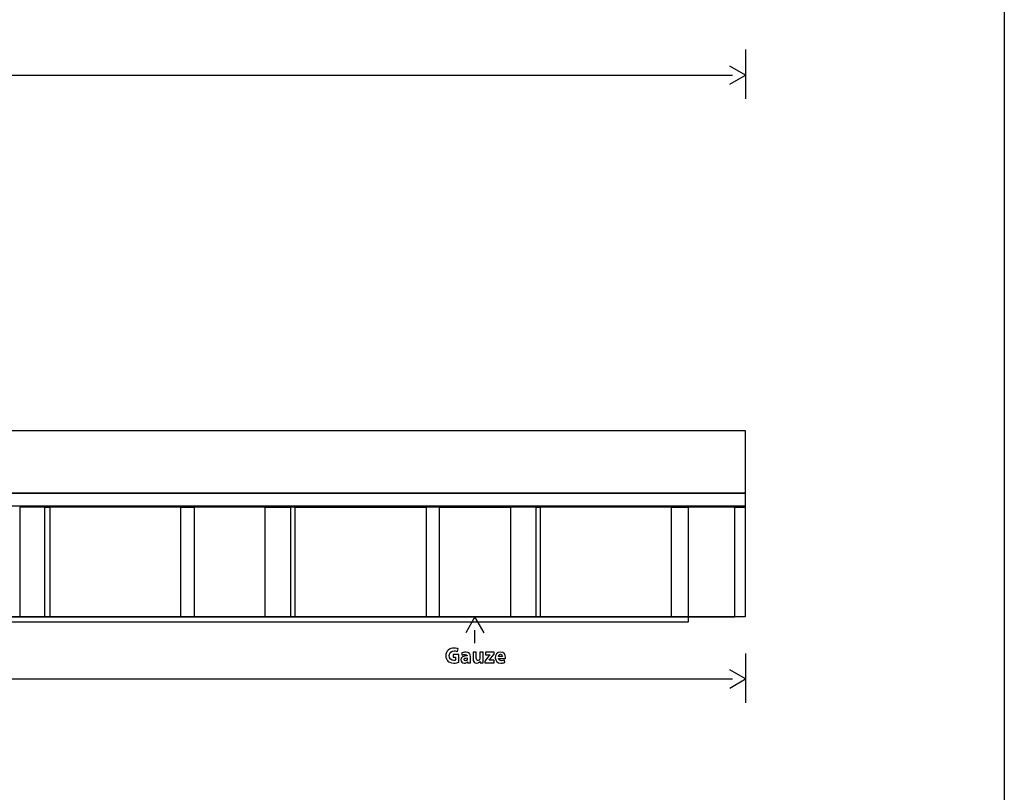
# Model space of a CAD drawing. Units: millimetres. Extents: x 10 to 1332, y 10 to 1051.
# Drawn here: x 1141 to 1332, y 183 to 332 of the extents above; entities that cross this region are included whole.
import ezdxf

# ---------------------------------------------------------------- set-up
doc = ezdxf.new("R2010")
doc.units = ezdxf.units.MM
doc.layers.get('0').update_dxf_attribs({"linetype": 'CONTINUOUS'})

msp = doc.modelspace()

# ---------------------------------------------------------------- linework, layer by layer
at = {"color": 0}
for p, q in [((1331.67, 1051.12), (1331.67, 10.0128)), ((60.2918, 252.727), (1281.56, 252.727)), ((60.2918, 252.727), (1281.56, 252.727)), ((1281.56, 252.727), (1281.56, 216.699)), ((1281.56, 252.727), (1281.56, 240.643)), ((60.2918, 240.67), (1281.56, 240.67)), ((1281.56, 240.643), (60.2918, 240.643)), ((1281.56, 240.67), (1281.56, 238.099)), ((1281.56, 238.099), (60.2918, 238.099)), ((1146.19, 237.94), (1141.31, 237.94)), ((1141.31, 237.94), (1141.31, 216.699)), ((1146.18, 216.699), (1146.18, 237.94)), ((1146.18, 237.94), (1147.12, 237.94)), ((1146.19, 216.699), (1146.19, 237.94)), ((1147.12, 237.94), (1147.12, 216.699)), ((1172.47, 237.94), (1147.12, 237.94)), ((1147.12, 237.94), (1147.12, 216.699)), ((1172.47, 216.699), (1172.47, 237.94)), ((1172.47, 216.699), (1172.47, 237.94)), ((1172.47, 237.94), (1175.04, 237.94)), ((1175.04, 237.94), (1175.04, 216.699)), ((1188.76, 237.94), (1175.04, 237.94)), ((1188.76, 237.94), (1175.04, 237.94)), ((1175.04, 237.94), (1175.04, 216.699)), ((1188.76, 216.699), (1188.76, 237.94)), ((1188.76, 216.699), (1188.76, 237.94)), ((1188.76, 216.698), (1188.76, 237.94)), ((1188.76, 237.94), (1193.64, 237.94)), ((1193.64, 237.94), (1193.64, 216.698)), ((1194.58, 237.94), (1193.64, 237.94)), ((1193.64, 237.94), (1193.64, 216.698)), ((1194.58, 216.698), (1194.58, 237.94)), ((1194.58, 216.699), (1194.58, 237.94)), ((1194.58, 237.94), (1219.9, 237.94)), ((1222.47, 237.94), (1219.89, 237.94)), ((1219.89, 237.94), (1219.89, 216.699)), ((1219.9, 237.94), (1219.9, 216.699)), ((1222.47, 216.699), (1222.47, 237.94)), ((1222.47, 216.699), (1222.47, 237.94)), ((1222.47, 237.94), (1236.19, 237.94)), ((1222.47, 216.699), (1222.47, 237.94)), ((1222.47, 237.94), (1236.19, 237.94)), ((1236.19, 237.94), (1236.19, 216.699)), ((1241.18, 237.94), (1236.19, 237.94)), ((1236.19, 237.94), (1236.19, 216.699)), ((1241.18, 216.699), (1241.18, 237.94)), ((1241.18, 216.698), (1241.18, 237.94)), ((1241.18, 237.94), (1241.96, 237.94)), ((1241.96, 237.94), (1241.96, 216.698)), ((1267.33, 237.94), (1241.96, 237.94)), ((1241.96, 237.94), (1241.96, 216.699)), ((1267.32, 216.699), (1267.32, 237.94)), ((1267.32, 237.94), (1270.56, 237.94)), ((1267.33, 216.699), (1267.33, 237.94)), ((1270.56, 237.94), (1270.56, 216.699)), ((1279.59, 237.94), (1270.56, 237.94)), ((1270.56, 237.94), (1270.56, 216.698)), ((1279.59, 216.698), (1279.59, 237.94)), ((1279.59, 216.699), (1279.59, 237.94)), ((1279.59, 237.94), (1281.56, 237.94)), ((1281.56, 237.94), (1281.56, 216.699)), ((1281.56, 216.699), (60.2918, 216.699)), ((71.2929, 216.699), (1270.56, 216.699)), ((1270.56, 215.699), (71.2929, 215.699)), ((1141.31, 216.699), (1146.19, 216.699)), ((1147.12, 216.699), (1146.18, 216.699)), ((1147.12, 216.699), (1172.47, 216.699)), ((1175.04, 216.699), (1172.47, 216.699)), ((1175.04, 216.699), (1188.76, 216.699)), ((1175.04, 216.699), (1188.76, 216.699)), ((1193.64, 216.698), (1188.76, 216.698)), ((1193.64, 216.698), (1194.58, 216.698)), ((1219.9, 216.699), (1194.58, 216.699)), ((1219.89, 216.699), (1222.47, 216.699)), ((1236.19, 216.699), (1222.47, 216.699)), ((1236.19, 216.699), (1222.47, 216.699)), ((1236.19, 216.699), (1241.18, 216.699)), ((1241.96, 216.698), (1241.18, 216.698)), ((1241.96, 216.699), (1267.33, 216.699)), ((1270.56, 216.699), (1267.32, 216.699)), ((1270.56, 216.699), (1270.56, 215.699)), ((1270.56, 216.698), (1279.59, 216.698)), ((1281.56, 216.699), (1279.59, 216.699))]:
    msp.add_line(p, q, dxfattribs=at)
at = {"color": 1}
for p, q in [((1281.62, 326.426), (1281.62, 316.901)), ((1281.62, 321.487), (1278.58, 323.245)), ((63.252, 321.487), (1279.09, 321.487)), ((1278.58, 319.728), (1281.62, 321.487)), ((1229.33, 216.699), (1227.57, 213.652)), ((1231.09, 213.652), (1229.33, 216.699)), ((1229.33, 211.642), (1229.33, 214.168)), ((1226.19, 209.429), (1225.13, 209.429)), ((1225.13, 209.429), (1225.13, 208.933)), ((1225.97, 210.018), (1226.1, 210.537)), ((1226.19, 207.941), (1226.19, 209.429)), ((1226.74, 209.726), (1226.86, 209.319)), ((1229.59, 209.864), (1228.95, 209.864)), ((1228.95, 209.864), (1228.95, 208.657)), ((1229.59, 208.756), (1229.59, 209.864)), ((1230.9, 209.864), (1230.26, 209.864)), ((1230.26, 209.864), (1230.26, 208.641)), ((1230.9, 208.47), (1230.9, 209.864)), ((1233.01, 209.864), (1231.34, 209.864)), ((1231.34, 209.864), (1231.34, 209.357)), ((1232.4, 208.701), (1233.01, 209.478)), ((1233.01, 209.478), (1233.01, 209.864)), ((1281.62, 209.644), (1281.62, 200.119)), ((1225.13, 208.933), (1225.57, 208.933)), ((1225.57, 208.933), (1225.57, 208.332)), ((1227.8, 209.203), (1227.8, 209.181)), ((1227.82, 208.778), (1227.82, 208.558)), ((1227.84, 208.012), (1227.86, 208.012)), ((1227.86, 208.012), (1227.9, 207.808)), ((1227.9, 207.808), (1228.47, 207.808)), ((1228.44, 208.304), (1228.44, 209.021)), ((1230.32, 208.1), (1230.33, 208.1)), ((1230.33, 208.1), (1230.36, 207.808)), ((1230.36, 207.808), (1230.91, 207.808)), ((1231.91, 208.988), (1231.26, 208.177)), ((1231.26, 208.177), (1231.26, 207.808)), ((1231.26, 207.808), (1233.05, 207.808)), ((1231.34, 209.357), (1232.24, 209.357)), ((1232.06, 208.315), (1232.06, 208.326)), ((1233.05, 208.315), (1232.06, 208.315)), ((1232.24, 209.357), (1232.24, 209.346)), ((1233.05, 207.808), (1233.05, 208.315)), ((1234.62, 209.071), (1233.87, 209.071)), ((1233.87, 208.635), (1235.19, 208.635)), ((1235.1, 207.897), (1235.02, 208.332)), ((1281.62, 204.705), (1278.58, 206.465)), ((63.252, 204.706), (1279.09, 204.706)), ((1278.58, 202.946), (1281.62, 204.705))]:
    msp.add_line(p, q, dxfattribs=at)
for points in [[(1225.31, 210.675), (1224.39, 210.675), (1223.69, 210.134), (1223.69, 209.192)], [(1224.37, 209.225), (1224.37, 209.837), (1224.77, 210.14), (1225.31, 210.14)], [(1226.1, 210.537), (1225.96, 210.603), (1225.68, 210.675), (1225.31, 210.675)], [(1225.31, 210.14), (1225.62, 210.14), (1225.81, 210.09), (1225.97, 210.018)], [(1227.54, 209.908), (1227.16, 209.908), (1226.88, 209.804), (1226.74, 209.726)], [(1226.86, 209.319), (1226.99, 209.396), (1227.21, 209.467), (1227.42, 209.467)], [(1227.42, 209.467), (1227.74, 209.467), (1227.8, 209.313), (1227.8, 209.203)], [(1228.44, 209.021), (1228.44, 209.506), (1228.22, 209.908), (1227.54, 209.908)], [(1234.3, 209.908), (1233.59, 209.908), (1233.26, 209.335), (1233.26, 208.811)], [(1233.87, 209.071), (1233.89, 209.236), (1234, 209.484), (1234.27, 209.484)], [(1234.27, 209.484), (1234.56, 209.484), (1234.62, 209.225), (1234.62, 209.071)], [(1235.22, 208.883), (1235.22, 209.396), (1234.97, 209.908), (1234.3, 209.908)], [(1223.69, 209.192), (1223.69, 208.773), (1223.84, 208.403), (1224.09, 208.155)], [(1224.09, 208.155), (1224.35, 207.907), (1224.72, 207.78), (1225.24, 207.78)], [(1225.26, 208.293), (1224.74, 208.293), (1224.37, 208.635), (1224.37, 209.225)], [(1225.24, 207.78), (1225.62, 207.78), (1225.99, 207.869), (1226.19, 207.941)], [(1225.57, 208.332), (1225.53, 208.315), (1225.41, 208.293), (1225.26, 208.293)], [(1227.8, 209.181), (1227.07, 209.181), (1226.59, 208.927), (1226.59, 208.393)], [(1226.59, 208.393), (1226.59, 208.067), (1226.84, 207.764), (1227.26, 207.764)], [(1227.22, 208.453), (1227.22, 208.701), (1227.48, 208.778), (1227.82, 208.778)], [(1227.47, 208.211), (1227.33, 208.211), (1227.22, 208.293), (1227.22, 208.453)], [(1227.26, 207.764), (1227.5, 207.764), (1227.71, 207.852), (1227.84, 208.012)], [(1227.81, 208.448), (1227.76, 208.315), (1227.63, 208.211), (1227.47, 208.211)], [(1227.82, 208.558), (1227.82, 208.519), (1227.81, 208.481), (1227.81, 208.448)], [(1228.47, 207.808), (1228.45, 207.924), (1228.44, 208.111), (1228.44, 208.304)], [(1228.95, 208.657), (1228.95, 208.023), (1229.25, 207.764), (1229.67, 207.764)], [(1229.92, 208.277), (1229.69, 208.277), (1229.59, 208.459), (1229.59, 208.756)], [(1229.67, 207.764), (1230.04, 207.764), (1230.23, 207.973), (1230.32, 208.1)], [(1230.23, 208.503), (1230.2, 208.403), (1230.09, 208.277), (1229.92, 208.277)], [(1230.26, 208.641), (1230.26, 208.586), (1230.25, 208.541), (1230.23, 208.503)], [(1230.91, 207.808), (1230.91, 207.979), (1230.9, 208.2), (1230.9, 208.47)], [(1232.24, 209.346), (1232.12, 209.225), (1232.03, 209.12), (1231.91, 208.988)], [(1232.06, 208.326), (1232.18, 208.437), (1232.28, 208.569), (1232.4, 208.701)], [(1233.26, 208.811), (1233.26, 208.172), (1233.66, 207.764), (1234.36, 207.764)], [(1234.45, 208.244), (1234.15, 208.244), (1233.9, 208.365), (1233.87, 208.635)], [(1234.36, 207.764), (1234.64, 207.764), (1234.89, 207.808), (1235.1, 207.897)], [(1235.02, 208.332), (1234.85, 208.271), (1234.67, 208.244), (1234.45, 208.244)], [(1235.19, 208.635), (1235.21, 208.679), (1235.22, 208.773), (1235.22, 208.883)]]:
    msp.add_open_spline(points, degree=3, dxfattribs=at)

doc.saveas('drawing.dxf')
